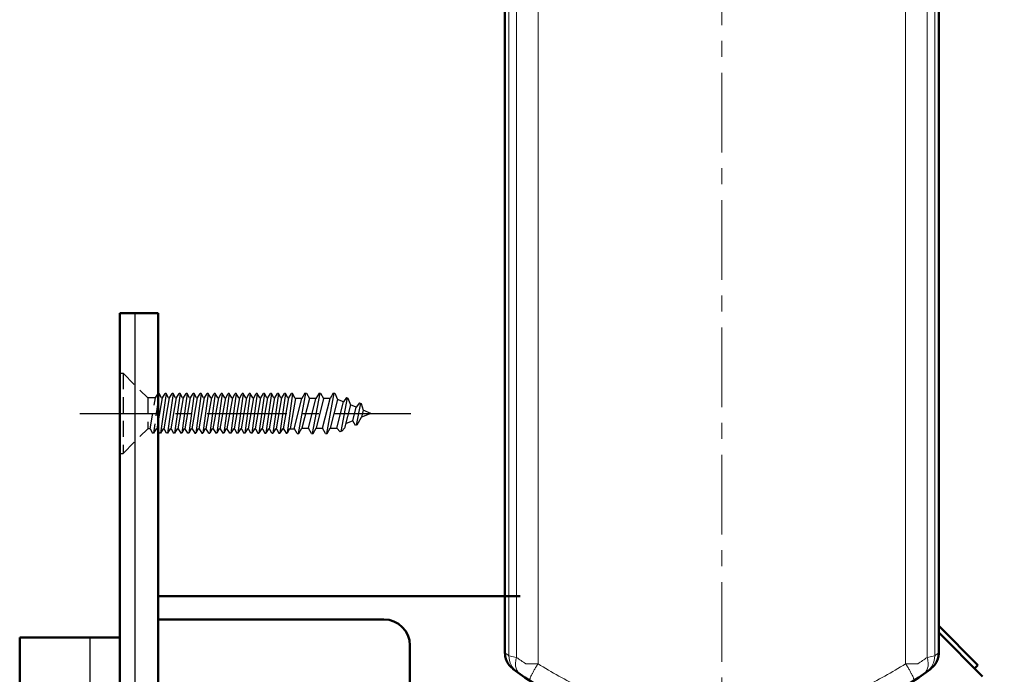
# Model space of a CAD drawing. Units: millimetres. Extents: x -410 to 412, y -276 to 248.
# Drawn here: x 35 to 133, y 18 to 84 of the extents above; entities that cross this region are included whole.
import ezdxf

# ---------------------------------------------------------------- set-up
doc = ezdxf.new("R2010")
doc.units = ezdxf.units.MM
doc.header["$LTSCALE"] = 0.25
doc.linetypes.add('CENTER', pattern=[50.8, 31.75, -6.35, 6.35, -6.35])
doc.linetypes.add('DASHED2', pattern=[9.525, 6.35, -3.175])
doc.layers.add('Layer0016', color=7, linetype='Continuous')
doc.styles.add('dcStyle0', font='HGRSMP.TTF', dxfattribs={"width": 0.666667})
doc.styles.get("Standard").update_dxf_attribs({"font": 'txt.shx', "bigfont": 'bigfont.shx'})
doc.dimstyles.new('dc_Rotated', dxfattribs={"dimtxt": 3, "dimasz": 3.000002, "dimexe": 1, "dimexo": 1, "dimgap": 1, "dimtad": 3, "dimdsep": 46, "dimtxsty": 'Standard', "dimblk1": 'OPEN30', "dimblk2": 'OPEN30', "dimsah": 1, "dimcen": 0.09, "dimclrd": 4, "dimclre": 4, "dimclrt": 2, "dimadec": 0, "dimazin": 2, "dimtfac": 1, "dimtdec": 4, "dimtmove": 0, "dimatfit": 3, "dimfxl": 1, "dimarcsym": 0})

# ---------------------------------------------------------------- blocks, each defined once
blk = doc.blocks.new('_OPEN30')
at = {"color": 0, "linetype": 'ByBlock', "lineweight": -2}
for p, q in [((-1, 0.267949), (0, 0)), ((0, 0), (-1, -0.267949)), ((0, 0), (-1, 0))]:
    blk.add_line(p, q, dxfattribs=at)
blk = doc.blocks.new('*D36')
at = {"layer": 'Layer0016', "color": 4, "linetype": 'Continuous', "lineweight": 13}
for p, q in [((125.269, 210.101), (232.504, 210.101)), ((231.504, -17.899), (231.504, 210.101)), ((225.504, -17.899), (232.504, -17.899))]:
    blk.add_line(p, q, dxfattribs=at)
at = {"layer": 'Layer0016', "color": 4, "xscale": 3.000002807615286, "yscale": 2.999989368223643}
for p, rotation in [((231.504, 210.101), 90), ((231.504, -17.899), 270)]:
    blk.add_blockref('_OPEN30', p, dxfattribs=dict(at, rotation=rotation))
at = {"layer": 'Layer0016', "color": 2, "insert": (230.504, 96.101), "char_height": 3, "width": 12.75, "attachment_point": 8, "rotation": 90, "style": 'dcStyle0'}
blk.add_mtext('\\T1.00;228', dxfattribs=at)
blk = doc.blocks.new('*D37')
at = {"layer": 'Layer0016', "color": 4, "linetype": 'Continuous', "lineweight": 13}
for p, q in [((125.269, 210.101), (240.504, 210.101)), ((239.504, -119.899), (239.504, 210.101)), ((120.788, -119.899), (240.504, -119.899))]:
    blk.add_line(p, q, dxfattribs=at)
at = {"layer": 'Layer0016', "color": 4, "xscale": 3.000002807615286, "yscale": 2.999989368223643}
for p, rotation in [((239.504, 210.101), 90), ((239.504, -119.899), 270)]:
    blk.add_blockref('_OPEN30', p, dxfattribs=dict(at, rotation=rotation))
at = {"layer": 'Layer0016', "color": 2, "insert": (238.504, 45.101), "char_height": 3, "width": 12.75, "attachment_point": 8, "rotation": 90, "style": 'dcStyle0'}
blk.add_mtext('\\T1.00;330', dxfattribs=at)

msp = doc.modelspace()

# ---------------------------------------------------------------- linework, layer by layer
at = {"layer": 'Layer0016', "color": 4, "linetype": 'CENTER', "lineweight": 13}
msp.add_line((104.757, 218.116), (104.757, -127.899), dxfattribs=at)
at = {"layer": 'Layer0016', "color": 3, "linetype": 'Continuous', "lineweight": 50}
for p, q in [((83.136, 20.568), (83.136, 160.772)), ((126.378, 20.568), (126.378, 160.772)), ((44.757, 54.451), (48.557, 54.451)), ((44.757, 54.451), (44.757, -75.549)), ((48.557, 54.451), (48.557, -75.549)), ((48.557, 26.201), (84.657, 26.201)), ((48.557, 23.901), (71.057, 23.901)), ((126.378, 23.242), (130.288, 19.332)), ((126.378, 22.58), (130.757, 18.201)), ((34.757, 22.101), (44.757, 22.101)), ((34.757, 22.101), (34.757, 14.101)), ((73.657, 21.301), (73.657, -9.099)), ((129.957, 19.001), (130.288, 19.332))]:
    msp.add_line(p, q, dxfattribs=at)
at = {"layer": 'Layer0016', "color": 4, "linetype": 'Continuous', "lineweight": 13}
for p, q in [((83.531, 20.281), (83.531, 147.101)), ((84.289, 20.101), (84.289, 147.101)), ((86.436, 147.101), (86.436, 19.473)), ((123.078, 19.473), (123.078, 147.101)), ((125.225, 147.101), (125.225, 20.101)), ((125.983, 147.101), (125.983, 20.281)), ((84.289, 20.101), (83.531, 20.281)), ((125.983, 20.281), (125.225, 20.101)), ((86.436, 19.473), (85.215, 19.473)), ((124.299, 19.473), (123.078, 19.473))]:
    msp.add_line(p, q, dxfattribs=at)
at = {"layer": 'Layer0016', "color": 4, "linetype": 'Continuous', "lineweight": 25}
for p, q in [((46.257, -75.549), (46.257, 54.451)), ((48.647, 46.436), (48.557, 45.777)), ((48.647, 46.436), (48.557, 46.436)), ((48.897, 45.981), (48.647, 46.436)), ((49.347, 46.436), (48.807, 42.466)), ((48.997, 45.981), (49.247, 46.436)), ((49.347, 46.436), (49.247, 46.436)), ((49.597, 45.981), (49.347, 46.436)), ((50.047, 46.436), (49.507, 42.466)), ((49.697, 45.981), (49.947, 46.436)), ((50.047, 46.436), (49.947, 46.436)), ((50.297, 45.981), (50.047, 46.436)), ((50.747, 46.436), (50.207, 42.466)), ((50.397, 45.981), (50.647, 46.436)), ((50.747, 46.436), (50.647, 46.436)), ((50.997, 45.981), (50.747, 46.436)), ((51.447, 46.436), (50.907, 42.466)), ((51.097, 45.981), (51.347, 46.436)), ((51.447, 46.436), (51.347, 46.436)), ((51.697, 45.981), (51.447, 46.436)), ((52.147, 46.436), (51.607, 42.466)), ((51.797, 45.981), (52.047, 46.436)), ((52.147, 46.436), (52.047, 46.436)), ((52.397, 45.981), (52.147, 46.436)), ((52.847, 46.436), (52.307, 42.466)), ((52.497, 45.981), (52.747, 46.436)), ((52.847, 46.436), (52.747, 46.436)), ((53.097, 45.981), (52.847, 46.436)), ((53.547, 46.436), (53.007, 42.466)), ((53.197, 45.981), (53.447, 46.436)), ((53.547, 46.436), (53.447, 46.436)), ((53.797, 45.981), (53.547, 46.436)), ((54.247, 46.436), (53.707, 42.466)), ((53.897, 45.981), (54.147, 46.436)), ((54.247, 46.436), (54.147, 46.436)), ((54.497, 45.981), (54.247, 46.436)), ((54.947, 46.436), (54.407, 42.466)), ((54.597, 45.981), (54.847, 46.436)), ((54.947, 46.436), (54.847, 46.436)), ((55.197, 45.981), (54.947, 46.436)), ((55.647, 46.436), (55.107, 42.466)), ((55.297, 45.981), (55.547, 46.436)), ((55.647, 46.436), (55.547, 46.436)), ((55.897, 45.981), (55.647, 46.436)), ((56.347, 46.436), (55.807, 42.466)), ((55.997, 45.981), (56.247, 46.436)), ((56.347, 46.436), (56.247, 46.436)), ((56.597, 45.981), (56.347, 46.436)), ((57.047, 46.436), (56.507, 42.466)), ((56.697, 45.981), (56.947, 46.436)), ((57.047, 46.436), (56.947, 46.436)), ((57.297, 45.981), (57.047, 46.436)), ((57.747, 46.436), (57.207, 42.466)), ((57.397, 45.981), (57.647, 46.436)), ((57.747, 46.436), (57.647, 46.436)), ((57.997, 45.981), (57.747, 46.436)), ((58.447, 46.436), (57.907, 42.466)), ((58.097, 45.981), (58.347, 46.436)), ((58.447, 46.436), (58.347, 46.436)), ((58.697, 45.981), (58.447, 46.436)), ((59.147, 46.436), (58.607, 42.466)), ((58.797, 45.981), (59.047, 46.436)), ((59.147, 46.436), (59.047, 46.436)), ((59.397, 45.981), (59.147, 46.436)), ((59.847, 46.436), (59.307, 42.466)), ((59.497, 45.981), (59.747, 46.436)), ((59.847, 46.436), (59.747, 46.436)), ((60.097, 45.981), (59.847, 46.436)), ((60.547, 46.436), (60.007, 42.466)), ((60.197, 45.981), (60.447, 46.436)), ((60.547, 46.436), (60.447, 46.436)), ((60.797, 45.981), (60.547, 46.436)), ((61.247, 46.436), (60.707, 42.466)), ((60.897, 45.981), (61.147, 46.436)), ((61.247, 46.436), (61.147, 46.436)), ((61.497, 45.981), (61.247, 46.436)), ((61.947, 46.436), (61.407, 42.466)), ((61.597, 45.981), (61.847, 46.436)), ((61.947, 46.436), (61.847, 46.436)), ((62.231, 45.917), (61.947, 46.436)), ((63.264, 46.451), (62.511, 42.451)), ((63.187, 46.451), (62.879, 45.917)), ((63.187, 46.451), (63.341, 46.451)), ((63.341, 46.451), (63.649, 45.917)), ((64.675, 46.451), (63.922, 42.451)), ((64.598, 46.451), (64.29, 45.917)), ((64.598, 46.451), (64.752, 46.451)), ((64.752, 46.451), (65.06, 45.917)), ((66.086, 46.451), (65.333, 42.451)), ((66.009, 46.451), (65.701, 45.917)), ((66.009, 46.451), (66.163, 46.451)), ((66.163, 46.451), (66.447, 45.822)), ((48.557, 43.488), (48.997, 45.981)), ((48.897, 45.981), (48.997, 45.981)), ((49.157, 42.921), (49.697, 45.981)), ((49.597, 45.981), (49.697, 45.981)), ((49.857, 42.921), (50.397, 45.981)), ((50.297, 45.981), (50.397, 45.981)), ((50.557, 42.921), (51.097, 45.981)), ((50.997, 45.981), (51.097, 45.981)), ((51.257, 42.921), (51.797, 45.981)), ((51.697, 45.981), (51.797, 45.981)), ((51.957, 42.921), (52.497, 45.981)), ((52.397, 45.981), (52.497, 45.981)), ((52.657, 42.921), (53.197, 45.981)), ((53.097, 45.981), (53.197, 45.981)), ((53.357, 42.921), (53.897, 45.981)), ((53.797, 45.981), (53.897, 45.981)), ((54.057, 42.921), (54.597, 45.981)), ((54.497, 45.981), (54.597, 45.981)), ((54.757, 42.921), (55.297, 45.981)), ((55.197, 45.981), (55.297, 45.981)), ((55.457, 42.921), (55.997, 45.981)), ((55.897, 45.981), (55.997, 45.981)), ((56.157, 42.921), (56.697, 45.981)), ((56.597, 45.981), (56.697, 45.981)), ((56.857, 42.921), (57.397, 45.981)), ((57.297, 45.981), (57.397, 45.981)), ((57.557, 42.921), (58.097, 45.981)), ((57.997, 45.981), (58.097, 45.981)), ((58.257, 42.921), (58.797, 45.981)), ((58.697, 45.981), (58.797, 45.981)), ((58.957, 42.921), (59.497, 45.981)), ((59.397, 45.981), (59.497, 45.981)), ((59.657, 42.921), (60.197, 45.981)), ((60.097, 45.981), (60.197, 45.981)), ((60.357, 42.921), (60.897, 45.981)), ((60.797, 45.981), (60.897, 45.981)), ((61.057, 42.921), (61.597, 45.981)), ((61.497, 45.981), (61.597, 45.981)), ((61.757, 42.921), (62.285, 45.917)), ((62.11, 42.921), (62.879, 45.917)), ((62.879, 45.917), (62.238, 45.917)), ((63.649, 45.917), (62.896, 42.984)), ((63.537, 42.984), (64.29, 45.917)), ((64.29, 45.917), (63.649, 45.917)), ((65.06, 45.917), (64.307, 42.984)), ((64.949, 42.984), (65.701, 45.917)), ((65.701, 45.917), (65.06, 45.917)), ((66.447, 45.822), (65.718, 42.984)), ((66.36, 42.984), (67.026, 45.582)), ((67.026, 45.582), (66.447, 45.822)), ((67.412, 45.999), (66.78, 42.64)), ((67.341, 46.029), (67.026, 45.582)), ((67.722, 45.294), (67.13, 42.984)), ((67.341, 46.029), (67.484, 45.97)), ((67.484, 45.97), (67.722, 45.294)), ((68.302, 45.054), (67.722, 45.294)), ((68.65, 45.487), (68.302, 45.054)), ((68.721, 45.457), (68.311, 43.274)), ((68.65, 45.487), (68.793, 45.427)), ((68.793, 45.427), (68.998, 44.765)), ((67.956, 43.705), (68.302, 45.054)), ((68.998, 44.765), (68.817, 44.061)), ((69.757, 44.451), (68.817, 44.061)), ((69.757, 44.451), (68.998, 44.765)), ((67.956, 43.705), (67.238, 43.407)), ((68.227, 43.24), (67.956, 43.705)), ((68.394, 43.309), (68.227, 43.24)), ((68.394, 43.309), (68.817, 44.061)), ((48.557, 42.739), (48.707, 42.466)), ((48.807, 42.466), (48.707, 42.466)), ((49.057, 42.921), (48.807, 42.466)), ((49.057, 42.921), (49.157, 42.921)), ((49.407, 42.466), (49.157, 42.921)), ((49.507, 42.466), (49.407, 42.466)), ((49.757, 42.921), (49.507, 42.466)), ((49.757, 42.921), (49.857, 42.921)), ((49.857, 42.921), (50.107, 42.466)), ((50.207, 42.466), (50.107, 42.466)), ((50.457, 42.921), (50.207, 42.466)), ((50.457, 42.921), (50.557, 42.921)), ((50.557, 42.921), (50.807, 42.466)), ((50.907, 42.466), (50.807, 42.466)), ((51.157, 42.921), (50.907, 42.466)), ((51.157, 42.921), (51.257, 42.921)), ((51.507, 42.466), (51.257, 42.921)), ((51.607, 42.466), (51.507, 42.466)), ((51.857, 42.921), (51.607, 42.466)), ((51.857, 42.921), (51.957, 42.921)), ((51.957, 42.921), (52.207, 42.466)), ((52.207, 42.466), (52.307, 42.466)), ((52.557, 42.921), (52.307, 42.466)), ((52.557, 42.921), (52.657, 42.921)), ((52.657, 42.921), (52.907, 42.466)), ((52.907, 42.466), (53.007, 42.466)), ((53.257, 42.921), (53.007, 42.466)), ((53.257, 42.921), (53.357, 42.921)), ((53.607, 42.466), (53.357, 42.921)), ((53.607, 42.466), (53.707, 42.466)), ((53.957, 42.921), (53.707, 42.466)), ((53.957, 42.921), (54.057, 42.921)), ((54.057, 42.921), (54.307, 42.466)), ((54.407, 42.466), (54.307, 42.466)), ((54.657, 42.921), (54.407, 42.466)), ((54.657, 42.921), (54.757, 42.921)), ((54.757, 42.921), (55.007, 42.466)), ((55.107, 42.466), (55.007, 42.466)), ((55.357, 42.921), (55.107, 42.466)), ((55.357, 42.921), (55.457, 42.921)), ((55.707, 42.466), (55.457, 42.921)), ((55.807, 42.466), (55.707, 42.466)), ((56.057, 42.921), (55.807, 42.466)), ((56.057, 42.921), (56.157, 42.921)), ((56.157, 42.921), (56.407, 42.466)), ((56.507, 42.466), (56.407, 42.466)), ((56.757, 42.921), (56.507, 42.466)), ((56.757, 42.921), (56.857, 42.921)), ((56.857, 42.921), (57.107, 42.466)), ((57.207, 42.466), (57.107, 42.466)), ((57.457, 42.921), (57.207, 42.466)), ((57.457, 42.921), (57.557, 42.921)), ((57.807, 42.466), (57.557, 42.921)), ((57.907, 42.466), (57.807, 42.466)), ((58.157, 42.921), (57.907, 42.466)), ((58.157, 42.921), (58.257, 42.921)), ((58.257, 42.921), (58.507, 42.466)), ((58.507, 42.466), (58.607, 42.466)), ((58.857, 42.921), (58.607, 42.466)), ((58.857, 42.921), (58.957, 42.921)), ((58.957, 42.921), (59.207, 42.466)), ((59.207, 42.466), (59.307, 42.466)), ((59.557, 42.921), (59.307, 42.466)), ((59.557, 42.921), (59.657, 42.921)), ((59.907, 42.466), (59.657, 42.921)), ((59.907, 42.466), (60.007, 42.466)), ((60.257, 42.921), (60.007, 42.466)), ((60.257, 42.921), (60.357, 42.921)), ((60.357, 42.921), (60.607, 42.466)), ((60.607, 42.466), (60.707, 42.466)), ((60.957, 42.921), (60.707, 42.466)), ((60.957, 42.921), (61.057, 42.921)), ((61.057, 42.921), (61.307, 42.466)), ((61.307, 42.466), (61.407, 42.466)), ((61.657, 42.921), (61.407, 42.466)), ((61.657, 42.921), (62.163, 42.921)), ((62.434, 42.451), (62.163, 42.921)), ((62.434, 42.451), (62.588, 42.451)), ((62.588, 42.451), (62.896, 42.984)), ((62.896, 42.984), (63.537, 42.984)), ((63.845, 42.451), (63.537, 42.984)), ((63.845, 42.451), (63.999, 42.451)), ((63.999, 42.451), (64.307, 42.984)), ((64.307, 42.984), (64.949, 42.984)), ((65.257, 42.451), (64.949, 42.984)), ((65.257, 42.451), (65.41, 42.451)), ((65.41, 42.451), (65.718, 42.984)), ((65.718, 42.984), (66.36, 42.984)), ((66.697, 42.606), (66.36, 42.984)), ((66.864, 42.675), (66.697, 42.606)), ((66.864, 42.675), (67.13, 42.984)), ((41.757, 22.101), (41.757, 14.101))]:
    msp.add_line(p, q, dxfattribs=at)
at = {"layer": 'Layer0016', "color": 4, "linetype": 'DASHED2', "lineweight": 25}
for p, q in [((44.757, 48.451), (45.057, 48.451)), ((44.757, 48.451), (44.757, 40.451)), ((45.057, 48.451), (45.057, 40.451)), ((45.057, 48.451), (47.527, 45.981)), ((48.297, 45.981), (48.547, 46.436)), ((48.557, 46.436), (48.547, 46.436)), ((48.297, 45.981), (47.527, 45.981)), ((47.527, 45.981), (47.527, 42.921)), ((47.757, 42.921), (48.297, 45.981)), ((48.557, 45.777), (48.107, 42.466)), ((48.457, 42.921), (48.557, 43.488)), ((45.057, 40.451), (47.527, 42.921)), ((47.757, 42.921), (47.527, 42.921)), ((47.757, 42.921), (48.007, 42.466)), ((48.107, 42.466), (48.007, 42.466)), ((48.357, 42.921), (48.107, 42.466)), ((48.357, 42.921), (48.457, 42.921)), ((48.457, 42.921), (48.557, 42.739)), ((44.757, 40.451), (45.057, 40.451))]:
    msp.add_line(p, q, dxfattribs=at)
at = {"layer": 'Layer0016', "color": 4, "linetype": 'CENTER', "lineweight": 25}
msp.add_line((40.757, 44.451), (73.757, 44.451), dxfattribs=at)
at = {"layer": 'Layer0016', "color": 3, "linetype": 'Continuous', "lineweight": 50}
for centre, radius, start, end in [((71.057, 21.301), 2.6, 0, 90), ((104.757, 47.101), 35, 233.5458, 306.4542)]:
    msp.add_arc(centre, radius, start, end, dxfattribs=at)
at = {"layer": 'Layer0016', "color": 4, "linetype": 'Continuous', "lineweight": 13}
for centre, radius, start, end in [((102.758, 47.101), 33, 233.51592, 234.36352), ((85.529, 20.279), 1.999, 179.96557, 234.35896), ((103.263, 47.101), 33, 234.90147, 236.84522), ((106.251, 47.101), 33, 303.15478, 305.09853), ((123.985, 20.279), 1.999, 305.6411, 0.03465), ((106.756, 47.101), 33, 305.63648, 306.48408)]:
    msp.add_arc(centre, radius, start, end, dxfattribs=at)
at = {"layer": 'Layer0016', "color": 3, "linetype": 'Continuous', "lineweight": 50}
for points, knots in [([(83.961, 18.949), (83.84, 19.038), (83.614, 19.247), (83.349, 19.633), (83.176, 20.082), (83.136, 20.406), (83.136, 20.568)], [0, 0, 0, 0, 0.23941, 0.486517, 0.740941, 1, 1, 1, 1]), ([(126.378, 20.568), (126.378, 20.406), (126.338, 20.082), (126.165, 19.633), (125.9, 19.247), (125.674, 19.038), (125.553, 18.949)], [0, 0, 0, 0, 0.259059, 0.513483, 0.76059, 1, 1, 1, 1])]:
    msp.add_open_spline(points, degree=3, knots=knots, dxfattribs=at)
at = {"layer": 'Layer0016', "color": 4, "linetype": 'Continuous', "lineweight": 13}
for points, knots in [([(84.633, 18.465), (84.528, 18.539), (84.341, 18.742), (84.193, 19.146), (84.172, 19.615), (84.238, 19.938), (84.289, 20.101)], [0, 0, 0, 0, 0.216165, 0.450146, 0.711508, 1, 1, 1, 1]), ([(124.881, 18.465), (124.986, 18.539), (125.173, 18.742), (125.321, 19.146), (125.342, 19.615), (125.276, 19.938), (125.225, 20.101)], [0, 0, 0, 0, 0.216165, 0.450145, 0.711508, 1, 1, 1, 1]), ([(85.615, 17.799), (85.6, 17.809), (85.596, 17.851), (85.605, 17.904), (85.622, 17.966), (85.647, 18.04), (85.697, 18.165), (85.783, 18.347), (85.91, 18.593), (86.065, 18.869), (86.243, 19.167), (86.369, 19.37), (86.436, 19.473)], [0, 0, 0, 0, 0.029184, 0.054634, 0.088204, 0.129945, 0.179634, 0.301366, 0.449604, 0.619407, 0.804983, 1, 1, 1, 1]), ([(123.078, 19.473), (121.727, 18.604), (118.892, 17.055), (114.351, 15.363), (109.606, 14.332), (104.757, 13.985), (99.908, 14.332), (95.163, 15.363), (90.622, 17.055), (87.787, 18.604), (86.436, 19.473)], [0, 0, 0, 0, 0.124627, 0.249531, 0.37469, 0.5, 0.62531, 0.750469, 0.875373, 1, 1, 1, 1]), ([(123.899, 17.799), (123.914, 17.809), (123.918, 17.851), (123.909, 17.904), (123.892, 17.966), (123.867, 18.04), (123.817, 18.165), (123.731, 18.347), (123.604, 18.593), (123.449, 18.869), (123.271, 19.167), (123.145, 19.37), (123.078, 19.473)], [0, 0, 0, 0, 0.029184, 0.054634, 0.088204, 0.129945, 0.179634, 0.301366, 0.449604, 0.619407, 0.804983, 1, 1, 1, 1])]:
    msp.add_open_spline(points, degree=3, knots=knots, dxfattribs=at)

# ---------------------------------------------------------------- dimensions: what is measured, and where the dimension line sits
at = {"layer": 'Layer0016', "linetype": 'Continuous', "lineweight": 13}
for base, p1, picture, middle in [((239.504, 210.101), (119.788, -119.899), '*D37', (239.504, 45.101)), ((231.504, 210.101), (224.504, -17.899), '*D36', (231.504, 96.101))]:
    dim = msp.add_linear_dim(base=base, p1=p1, p2=(124.269, 210.101), angle=90, dimstyle='dc_Rotated', override={"dimtxt": 3, "dimasz": 3.000002, "dimexe": 1, "dimexo": 1, "dimgap": 1, "dimtad": 3, "dimtih": 0, "dimtoh": 0, "dimdec": 2, "dimzin": 8, "dimblk1": 'OPEN30', "dimblk2": 'OPEN30', "dimsah": 1, "dimclrd": 4, "dimclre": 4, "dimclrt": 2, "dimazin": 2, "dimtofl": 1, "dimtolj": 0, "dimtzin": 8, "dimarcsym": 1}, dxfattribs=at)
    dim.commit()
    dim.dimension.update_dxf_attribs({"geometry": picture, "text_midpoint": middle, "dimtype": 160})

doc.saveas('drawing.dxf')
